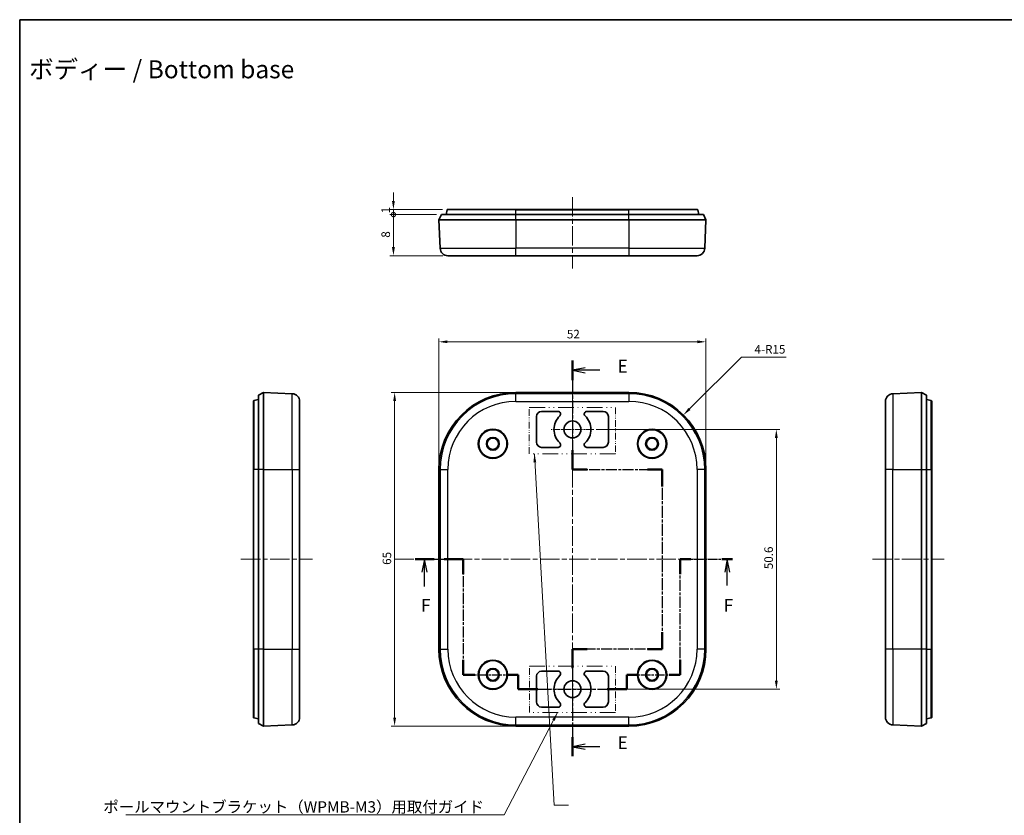
# Model space of a CAD drawing. Units: millimetres. Extents: x 43 to 1523, y -25 to 256.
# Drawn here: x 1132 to 1324, y 101 to 256 of the extents above; entities that cross this region are included whole.
import ezdxf

# ---------------------------------------------------------------- set-up
doc = ezdxf.new("R2010")
doc.units = ezdxf.units.MM
doc.header["$LTSCALE"] = 0.666667
doc.linetypes.add('CHAIN', pattern=[0.3543, 0.2362, -0.0295, 0.0591, -0.0295])
doc.linetypes.add('DASH_DOUBLE_DOT', pattern=[0.4398, 0.24, -0.06, 0.0098, -0.06, 0.01, -0.06])
doc.layers.get('Defpoints').update_dxf_attribs({"lineweight": 25})
for name, color, linetype, lineweight in [('Border (ISO)', 7, 'Continuous', 35), ('Center Mark (ISO)', 131, 'Continuous', 18), ('Centerline (ISO)', 131, 'Continuous', 18), ('Dimension (ISO)', 7, 'Continuous', 18), ('Section Line (ISO)', 7, 'CHAIN', 25), ('Sketch Geometry (ISO)', 7, 'Continuous', 18), ('Symbol (ISO)', 7, 'Continuous', 18), ('Visible (ISO)', 7, 'Continuous', 35), ('Visible Narrow (ISO)', 7, 'Continuous', 25)]:
    doc.layers.add(name, color=color, linetype=linetype, lineweight=lineweight)
doc.styles.add('Note Text (TK)', font='txt')
doc.dimstyles.new('Default - Method 1b (TK)', dxfattribs={"dimscale": 0.666667, "dimtxt": 2.5, "dimasz": 2.5, "dimexe": 1, "dimexo": 1.5, "dimgap": 1, "dimtad": 1, "dimtoh": 1, "dimrnd": 1e-08, "dimdsep": 46, "dimtxsty": 'Note Text (TK)', "dimcen": 0.09, "dimdle": 5, "dimclrd": 100, "dimclre": 100, "dimclrt": 7, "dimadec": 1, "dimazin": 1, "dimtfac": 1, "dimtmove": 0, "dimatfit": 3, "dimfxl": 1, "dimtolj": 1, "dimlwd": -1, "dimlwe": -1, "dimarcsym": 0})
doc.dimstyles.new('Default - Method 1b (TK)$7', dxfattribs={"dimscale": 0.666667, "dimtxt": 2.5, "dimasz": 2.5, "dimexe": 1, "dimexo": 1.5, "dimgap": 1, "dimtad": 1, "dimtoh": 1, "dimrnd": 1e-08, "dimdsep": 46, "dimtxsty": 'Note Text (TK)', "dimcen": 0.09, "dimdle": 5, "dimclrd": 100, "dimclre": 100, "dimclrt": 7, "dimadec": 1, "dimazin": 1, "dimtfac": 1, "dimtmove": 0, "dimatfit": 3, "dimfxl": 1, "dimtolj": 1, "dimlwd": -1, "dimlwe": -1, "dimarcsym": 0})

# ---------------------------------------------------------------- blocks, each defined once
blk = doc.blocks.new('図面枠 tk図枠')
at = {"layer": 'Border (ISO)'}
for q in [(405.5, 289), (14.5, 8)]:
    blk.add_line((14.5, 289), q, dxfattribs=at)
blk = doc.blocks.new('2dTransSection4')
at = {"layer": 'Section Line (ISO)', "linetype": 'CHAIN', "ltscale": 16.411943}
blk.add_line((122.13, 222.6), (122.13, 201.34), dxfattribs=at)
at = {"layer": 'Section Line (ISO)', "linetype": 'Continuous', "lineweight": 50}
for p, q in [((122.13, 222.6), (122.13, 218.79)), ((122.13, 205.16), (122.13, 201.34)), ((122.13, 201.34), (125.01, 201.34)), ((136.76, 201.34), (139.63, 201.34)), ((139.63, 201.34), (139.63, 198.06)), ((139.63, 169.66), (139.63, 166.38)), ((125.01, 166.38), (122.13, 166.38)), ((122.13, 166.38), (122.13, 162.66)), ((139.63, 166.38), (136.76, 166.38)), ((122.13, 149.22), (122.13, 145.5))]:
    blk.add_line(p, q, dxfattribs=at)
at = {"layer": 'Section Line (ISO)', "linetype": 'Continuous'}
for p, q in [((124.63, 221.2), (122.13, 220.7)), ((124.63, 220.7), (122.13, 220.7)), ((122.13, 220.7), (124.63, 220.2)), ((127.48, 220.7), (124.63, 220.7)), ((124.63, 147.86), (122.13, 147.36)), ((124.63, 147.36), (122.13, 147.36)), ((122.13, 147.36), (124.63, 146.86)), ((127.47, 147.36), (124.63, 147.36))]:
    blk.add_line(p, q, dxfattribs=at)
at = {"layer": 'Section Line (ISO)', "linetype": 'CHAIN', "ltscale": 13.759526}
for p, q in [((122.13, 201.34), (139.63, 201.34)), ((139.63, 166.38), (122.13, 166.38))]:
    blk.add_line(p, q, dxfattribs=at)
at = {"layer": 'Section Line (ISO)', "linetype": 'CHAIN', "ltscale": 14.903782}
blk.add_line((139.63, 201.34), (139.63, 166.38), dxfattribs=at)
at = {"layer": 'Section Line (ISO)', "linetype": 'CHAIN', "ltscale": 16.141874}
blk.add_line((122.13, 166.38), (122.13, 145.5), dxfattribs=at)
at = {"layer": 'Section Line (ISO)', "char_height": 2.5, "attachment_point": 7, "style": 'Note Text (TK)'}
for insert in [(130.9, 219.47), (130.9, 146.14)]:
    blk.add_mtext('E', dxfattribs=dict(at, insert=insert))
blk = doc.blocks.new('2dTransSection5')
at = {"layer": 'Section Line (ISO)', "linetype": 'CHAIN', "ltscale": 16.089827}
blk.add_line((91.48, 183.88), (100.88, 183.88), dxfattribs=at)
at = {"layer": 'Section Line (ISO)', "linetype": 'Continuous', "lineweight": 50}
for p, q in [((91.48, 183.88), (95.18, 183.88)), ((97.18, 183.88), (100.88, 183.88)), ((100.88, 183.88), (100.88, 180.98)), ((143.12, 180.98), (143.12, 183.88)), ((143.12, 183.88), (145.18, 183.88)), ((151.25, 183.88), (153.31, 183.88)), ((100.88, 164.28), (100.88, 161.38)), ((143.12, 161.38), (143.12, 164.28)), ((100.88, 161.38), (103.12, 161.38)), ((109.35, 161.38), (111.58, 161.38)), ((111.58, 161.38), (111.58, 158.58)), ((132.7, 158.58), (132.7, 161.38)), ((132.7, 161.38), (134.84, 161.38)), ((140.98, 161.38), (143.12, 161.38)), ((111.58, 158.58), (115.36, 158.58)), ((128.92, 158.58), (132.7, 158.58))]:
    blk.add_line(p, q, dxfattribs=at)
at = {"layer": 'Section Line (ISO)', "linetype": 'Continuous'}
for p, q in [((93.33, 183.88), (92.83, 181.38)), ((93.33, 181.38), (93.33, 183.88)), ((93.83, 181.38), (93.33, 183.88)), ((152.28, 183.88), (151.78, 181.38)), ((152.28, 181.38), (152.28, 183.88)), ((152.78, 181.38), (152.28, 183.88)), ((93.33, 178.55), (93.33, 181.38)), ((152.28, 178.78), (152.28, 181.38))]:
    blk.add_line(p, q, dxfattribs=at)
at = {"layer": 'Section Line (ISO)', "linetype": 'CHAIN', "ltscale": 13.830088}
for p, q in [((100.88, 183.88), (100.88, 161.38)), ((143.12, 161.38), (143.12, 183.88))]:
    blk.add_line(p, q, dxfattribs=at)
at = {"layer": 'Section Line (ISO)', "linetype": 'CHAIN', "ltscale": 11.473005}
blk.add_line((143.12, 183.88), (153.31, 183.88), dxfattribs=at)
at = {"layer": 'Section Line (ISO)', "linetype": 'CHAIN', "ltscale": 11.940244}
blk.add_line((100.88, 161.38), (111.58, 161.38), dxfattribs=at)
at = {"layer": 'Section Line (ISO)', "linetype": 'CHAIN', "ltscale": 3.111281}
for p, q in [((111.58, 161.38), (111.58, 158.58)), ((132.7, 158.58), (132.7, 161.38))]:
    blk.add_line(p, q, dxfattribs=at)
at = {"layer": 'Section Line (ISO)', "linetype": 'CHAIN', "ltscale": 11.683036}
blk.add_line((132.7, 161.38), (143.12, 161.38), dxfattribs=at)
at = {"layer": 'Section Line (ISO)', "linetype": 'CHAIN', "ltscale": 16.315779}
blk.add_line((111.58, 158.58), (132.7, 158.58), dxfattribs=at)
at = {"layer": 'Section Line (ISO)', "char_height": 2.5, "attachment_point": 7, "style": 'Note Text (TK)'}
for insert in [(92.62, 172.88), (151.57, 172.88)]:
    blk.add_mtext('F', dxfattribs=dict(at, insert=insert))
blk = doc.blocks.new('*D69')
at = {"layer": 'Defpoints', "color": 0}
for p in [(1265.96, 193.44), (1213.96, 168.58), (1265.96, 168.58)]:
    blk.add_point(p, dxfattribs=at)
at = {"layer": 'Dimension (ISO)', "color": 100}
for p, q in [((1213.96, 169.58), (1213.96, 194.11)), ((1265.96, 169.58), (1265.96, 194.11)), ((1215.62, 193.44), (1264.29, 193.44))]:
    blk.add_line(p, q, dxfattribs=at)
for points in [[(1215.62, 193.72), (1215.62, 193.17), (1213.96, 193.44)], [(1264.29, 193.72), (1264.29, 193.17), (1265.96, 193.44)]]:
    blk.add_solid(points, dxfattribs=at)
at = {"layer": 'Dimension (ISO)', "color": 7, "insert": (1238.87, 194.94), "char_height": 1.667, "attachment_point": 4, "style": 'Note Text (TK)'}
blk.add_mtext('\\A1;52', dxfattribs=at)
blk = doc.blocks.new('*D70')
at = {"layer": 'Defpoints', "color": 0}
for p in [(1228.96, 183.58), (1205.33, 118.58), (1228.96, 118.58)]:
    blk.add_point(p, dxfattribs=at)
at = {"layer": 'Dimension (ISO)', "color": 100}
for p, q in [((1227.96, 183.58), (1204.67, 183.58)), ((1205.33, 181.91), (1205.33, 120.24)), ((1227.96, 118.58), (1204.67, 118.58))]:
    blk.add_line(p, q, dxfattribs=at)
for points in [[(1205.06, 181.91), (1205.61, 181.91), (1205.33, 183.58)], [(1205.06, 120.24), (1205.61, 120.24), (1205.33, 118.58)]]:
    blk.add_solid(points, dxfattribs=at)
at = {"layer": 'Dimension (ISO)', "color": 7, "insert": (1203.83, 149.99), "char_height": 1.667, "attachment_point": 4, "rotation": 90, "style": 'Note Text (TK)'}
blk.add_mtext('\\A1;65', dxfattribs=at)
blk = doc.blocks.new('*D71')
at = {"layer": 'Defpoints', "color": 0}
for p in [(1243.56, 176.38), (1244.11, 125.78), (1279.66, 125.78)]:
    blk.add_point(p, dxfattribs=at)
at = {"layer": 'Dimension (ISO)', "color": 100}
for p, q in [((1244.56, 176.38), (1280.33, 176.38)), ((1279.66, 174.71), (1279.66, 127.44)), ((1245.11, 125.78), (1280.33, 125.78))]:
    blk.add_line(p, q, dxfattribs=at)
for points in [[(1279.38, 174.71), (1279.94, 174.71), (1279.66, 176.38)], [(1279.38, 127.44), (1279.94, 127.44), (1279.66, 125.78)]]:
    blk.add_solid(points, dxfattribs=at)
at = {"layer": 'Dimension (ISO)', "color": 7, "insert": (1278.16, 149.14), "char_height": 1.667, "attachment_point": 4, "rotation": 90, "style": 'Note Text (TK)'}
blk.add_mtext('\\A1;50.6', dxfattribs=at)
blk = doc.blocks.new('_DotSmall')
at = {"color": 0, "linetype": 'ByBlock', "const_width": 0.5}
blk.add_lwpolyline([(-0.0625, 0, 1), (0.0625, 0, 1)], format="xyb", close=True, dxfattribs=at)
blk = doc.blocks.new('*D72')
at = {"layer": 'Defpoints', "color": 0}
for p in [(1205.1, 218.22), (1214.46, 218.22), (1215.7, 210.22)]:
    blk.add_point(p, dxfattribs=at)
at = {"layer": 'Dimension (ISO)', "color": 100}
for p, q in [((1213.46, 218.22), (1204.43, 218.22)), ((1205.1, 211.88), (1205.1, 218.22)), ((1214.7, 210.22), (1204.43, 210.22))]:
    blk.add_line(p, q, dxfattribs=at)
blk.add_solid([(1204.82, 211.88), (1205.38, 211.88), (1205.1, 210.22)], dxfattribs=at)
at = {"layer": 'Dimension (ISO)', "color": 100, "xscale": 1.666666666666666, "yscale": 1.666666666666666, "zscale": 1.666666666666666, "rotation": 90}
blk.add_blockref('_DotSmall', (1205.1, 218.22), dxfattribs=at)
at = {"layer": 'Dimension (ISO)', "color": 7, "insert": (1203.6, 213.72), "char_height": 1.667, "attachment_point": 4, "rotation": 90, "style": 'Note Text (TK)'}
blk.add_mtext('\\A1;8', dxfattribs=at)
blk = doc.blocks.new('*D73')
at = {"layer": 'Defpoints', "color": 0}
for p in [(1205.1, 219.22), (1215.65, 219.22), (1214.46, 218.22)]:
    blk.add_point(p, dxfattribs=at)
at = {"layer": 'Dimension (ISO)', "color": 100}
for p, q in [((1205.1, 220.88), (1205.1, 222.55)), ((1214.65, 219.22), (1204.43, 219.22)), ((1205.1, 218.22), (1205.1, 219.22)), ((1213.46, 218.22), (1204.43, 218.22)), ((1205.1, 218.22), (1205.1, 216.55))]:
    blk.add_line(p, q, dxfattribs=at)
blk.add_solid([(1204.82, 220.88), (1205.38, 220.88), (1205.1, 219.22)], dxfattribs=at)
at = {"layer": 'Dimension (ISO)', "color": 100, "xscale": 1.666666666666666, "yscale": 1.666666666666666, "zscale": 1.666666666666666, "rotation": 90}
blk.add_blockref('_DotSmall', (1205.1, 218.22), dxfattribs=at)
at = {"layer": 'Dimension (ISO)', "color": 7, "insert": (1203.6, 218.47), "char_height": 1.667, "attachment_point": 4, "rotation": 90, "style": 'Note Text (TK)'}
blk.add_mtext('\\A1;1', dxfattribs=at)
blk = doc.blocks.new('*D80')
at = {"layer": 'Defpoints', "color": 0}
for p in [(1261.56, 179.18), (1250.96, 168.58)]:
    blk.add_point(p, dxfattribs=at)
at = {"layer": 'Dimension (ISO)', "color": 100}
for p, q in [((1272.86, 190.48), (1262.74, 180.36)), ((1281.56, 190.48), (1272.86, 190.48))]:
    blk.add_line(p, q, dxfattribs=at)
blk.add_solid([(1262.55, 180.56), (1262.94, 180.16), (1261.56, 179.18)], dxfattribs=at)
at = {"layer": 'Dimension (ISO)', "color": 7, "insert": (1275.41, 191.98), "char_height": 1.667, "attachment_point": 4, "style": 'Note Text (TK)'}
blk.add_mtext('\\A1;4-R15', dxfattribs=at)

msp = doc.modelspace()

# ---------------------------------------------------------------- linework, layer by layer
at = {"layer": 'Center Mark (ISO)', "linetype": 'CHAIN', "ltscale": 9.222921}
for p, q in [((1239.9582, 180.5253), (1239.9582, 172.2253)), ((1244.1082, 176.3753), (1235.8082, 176.3753)), ((1239.9582, 129.9253), (1239.9582, 121.6253)), ((1244.1082, 125.7753), (1235.8082, 125.7753))]:
    msp.add_line(p, q, dxfattribs=at)
at = {"layer": 'Centerline (ISO)', "linetype": 'CHAIN', "ltscale": 23.990969}
for p, q in [((1239.9582, 221.6389), (1239.9582, 207.7181)), ((1239.9582, 185.8368), (1239.9582, 116.3137)), ((1175.4108, 151.0753), (1189.3316, 151.0753)), ((1205.3101, 151.0753), (1268.2198, 151.0753)), ((1298.4154, 151.0753), (1312.3362, 151.0753))]:
    msp.add_line(p, q, dxfattribs=at)
at = {"layer": 'Sketch Geometry (ISO)', "color": 1, "linetype": 'DASH_DOUBLE_DOT', "lineweight": 18, "ltscale": 19.091942}
for p, q in [((1231.5625, 180.6594), (1248.3558, 180.6594)), ((1248.3558, 171.6308), (1231.5625, 171.6308)), ((1231.5634, 130.23), (1248.3567, 130.23)), ((1248.3567, 121.2014), (1231.5634, 121.2014))]:
    msp.add_line(p, q, dxfattribs=at)
at = {"layer": 'Sketch Geometry (ISO)', "color": 1, "linetype": 'DASH_DOUBLE_DOT', "lineweight": 18, "ltscale": 8.082171}
for p, q in [((1231.5625, 171.6308), (1231.5625, 180.6594)), ((1248.3558, 180.6594), (1248.3558, 171.6308)), ((1231.5634, 121.2014), (1231.5634, 130.23)), ((1248.3567, 130.23), (1248.3567, 121.2014))]:
    msp.add_line(p, q, dxfattribs=at)
at = {"layer": 'Visible (ISO)'}
for p, q in [((1215.3582, 218.2181), (1215.5539, 219.1389)), ((1215.6518, 219.2181), (1228.9582, 219.2181)), ((1250.9582, 219.2181), (1228.9582, 219.2181)), ((1250.9582, 219.2181), (1264.2647, 219.2181)), ((1264.5582, 218.2181), (1264.3625, 219.1389)), ((1213.9582, 217.2181), (1214.4582, 218.2181)), ((1213.9582, 217.2181), (1228.9582, 217.2181)), ((1213.9582, 217.2181), (1214.1967, 211.6539)), ((1214.4582, 218.2181), (1228.9582, 218.2181)), ((1250.9582, 218.2181), (1228.9582, 218.2181)), ((1228.9582, 217.2181), (1250.9582, 217.2181)), ((1250.9582, 218.2181), (1265.4582, 218.2181)), ((1250.9582, 217.2181), (1265.9582, 217.2181)), ((1265.9582, 217.2181), (1265.4582, 218.2181)), ((1265.7198, 211.6539), (1265.9582, 217.2181)), ((1228.9582, 210.2181), (1215.6953, 210.2181)), ((1228.9582, 210.2181), (1250.9582, 210.2181)), ((1264.2211, 210.2181), (1250.9582, 210.2181)), ((1178.8316, 182.1753), (1177.9108, 181.9796)), ((1179.8316, 183.5753), (1178.8316, 183.0753)), ((1178.8316, 168.5753), (1178.8316, 183.0753)), ((1179.8316, 168.5753), (1179.8316, 183.5753)), ((1179.8316, 183.5753), (1185.3958, 183.3368)), ((1228.9582, 183.5753), (1250.9582, 183.5753)), ((1307.9154, 183.5753), (1302.3512, 183.3368)), ((1307.9154, 183.5753), (1308.9154, 183.0753)), ((1307.9154, 183.5753), (1307.9154, 168.5753)), ((1308.9154, 183.0753), (1308.9154, 168.5753)), ((1308.9154, 182.1753), (1309.8362, 181.9796)), ((1177.8316, 168.5753), (1177.8316, 181.8817)), ((1186.8316, 181.8382), (1186.8316, 168.5753)), ((1300.9154, 168.5753), (1300.9154, 181.8382)), ((1309.9154, 181.8817), (1309.9154, 168.5753)), ((1232.9582, 173.8753), (1232.9582, 178.8753)), ((1233.9582, 179.8753), (1237.1636, 179.8753)), ((1242.7529, 179.8753), (1245.9582, 179.8753)), ((1246.9582, 178.8753), (1246.9582, 173.8753)), ((1237.1636, 172.8753), (1233.9582, 172.8753)), ((1245.9582, 172.8753), (1242.7529, 172.8753)), ((1177.8316, 168.5753), (1177.8316, 133.5753)), ((1178.8316, 168.5753), (1178.8316, 133.5753)), ((1179.8316, 133.5753), (1179.8316, 168.5753)), ((1186.8316, 133.5753), (1186.8316, 168.5753)), ((1213.9582, 133.5753), (1213.9582, 168.5753)), ((1265.9582, 168.5753), (1265.9582, 133.5753)), ((1300.9154, 168.5753), (1300.9154, 133.5753)), ((1307.9154, 168.5753), (1307.9154, 133.5753)), ((1308.9154, 133.5753), (1308.9154, 168.5753)), ((1309.9154, 133.5753), (1309.9154, 168.5753)), ((1177.8316, 120.2688), (1177.8316, 133.5753)), ((1178.8316, 119.0753), (1178.8316, 133.5753)), ((1179.8316, 118.5753), (1179.8316, 133.5753)), ((1186.8316, 133.5753), (1186.8316, 120.3124)), ((1300.9154, 120.3124), (1300.9154, 133.5753)), ((1307.9154, 133.5753), (1307.9154, 118.5753)), ((1308.9154, 133.5753), (1308.9154, 119.0753)), ((1309.9154, 133.5753), (1309.9154, 120.2688)), ((1233.9582, 129.2753), (1237.1636, 129.2753)), ((1242.7529, 129.2753), (1245.9582, 129.2753)), ((1232.9582, 123.2753), (1232.9582, 128.2753)), ((1246.9582, 128.2753), (1246.9582, 123.2753)), ((1237.1636, 122.2753), (1233.9582, 122.2753)), ((1245.9582, 122.2753), (1242.7529, 122.2753)), ((1178.8316, 119.9753), (1177.9108, 120.171)), ((1179.8316, 118.5753), (1178.8316, 119.0753)), ((1307.9154, 118.5753), (1308.9154, 119.0753)), ((1308.9154, 119.9753), (1309.8362, 120.171)), ((1179.8316, 118.5753), (1185.3958, 118.8137)), ((1250.9582, 118.5753), (1228.9582, 118.5753)), ((1307.9154, 118.5753), (1302.3512, 118.8137))]:
    msp.add_line(p, q, dxfattribs=at)
for centre, radius in [((1224.4582, 173.5753), 2.85), ((1239.9582, 176.3753), 1.65), ((1255.4582, 173.5753), 2.85), ((1224.4582, 173.5753), 2.75), ((1224.4582, 173.5753), 1.25), ((1224.4582, 173.5753), 1.1), ((1255.4582, 173.5753), 2.75), ((1255.4582, 173.5753), 1.25), ((1255.4582, 173.5753), 1.1), ((1224.4582, 128.5753), 2.85), ((1224.4582, 128.5753), 2.75), ((1255.4582, 128.5753), 2.85), ((1255.4582, 128.5753), 2.75), ((1224.4582, 128.5753), 1.25), ((1224.4582, 128.5753), 1.1), ((1255.4582, 128.5753), 1.25), ((1255.4582, 128.5753), 1.1), ((1239.9582, 125.7753), 1.65)]:
    msp.add_circle(centre, radius, dxfattribs=at)
for centre, radius, start, end in [((1215.6518, 219.1181), 0.1, 90, 168), ((1264.2647, 219.1181), 0.1, 12, 90), ((1215.6953, 211.7181), 1.5, 182.454032, 270), ((1264.2211, 211.7181), 1.5, 270, 357.545968), ((1185.3316, 181.8382), 1.5, 0, 87.545968), ((1228.9582, 168.5753), 15, 90, 180), ((1250.9582, 168.5753), 15, 0, 90), ((1302.4154, 181.8382), 1.5, 92.454032, 180), ((1177.9316, 181.8817), 0.1, 102, 180), ((1309.8154, 181.8817), 0.1, 0, 78), ((1233.9582, 178.8753), 1, 90, 180), ((1239.9582, 176.3753), 3.6, 132.970284, 227.029716), ((1237.1636, 179.3753), 0.5, 312.970284, 90), ((1242.7529, 179.3753), 0.5, 90, 227.029716), ((1239.9582, 176.3753), 3.6, 312.970284, 47.029716), ((1245.9582, 178.8753), 1, 0, 90), ((1233.9582, 173.8753), 1, 180, 270), ((1237.1636, 173.3753), 0.5, 270, 47.029716), ((1242.7529, 173.3753), 0.5, 132.970284, 270), ((1245.9582, 173.8753), 1, 270, 0), ((1228.9582, 133.5753), 15, 180, 270), ((1250.9582, 133.5753), 15, 270, 0), ((1233.9582, 128.2753), 1, 90, 180), ((1237.1636, 128.7753), 0.5, 312.970284, 90), ((1242.7529, 128.7753), 0.5, 90, 227.029716), ((1245.9582, 128.2753), 1, 0, 90), ((1239.9582, 125.7753), 3.6, 132.970284, 227.029716), ((1239.9582, 125.7753), 3.6, 312.970284, 47.029716), ((1233.9582, 123.2753), 1, 180, 270), ((1237.1636, 122.7753), 0.5, 270, 47.029716), ((1242.7529, 122.7753), 0.5, 132.970284, 270), ((1245.9582, 123.2753), 1, 270, 0), ((1177.9316, 120.2688), 0.1, 180, 258), ((1185.3316, 120.3124), 1.5, 272.454032, 0), ((1302.4154, 120.3124), 1.5, 180, 267.545968), ((1309.8154, 120.2688), 0.1, 282, 0)]:
    msp.add_arc(centre, radius, start, end, dxfattribs=at)
at = {"layer": 'Visible Narrow (ISO)'}
for p, q in [((1228.9582, 219.1389), (1215.5539, 219.1389)), ((1228.9582, 219.1389), (1228.9582, 219.2181)), ((1228.9582, 219.1389), (1250.9582, 219.1389)), ((1228.9582, 218.2181), (1228.9582, 219.1389)), ((1250.9582, 219.1389), (1250.9582, 219.2181)), ((1264.3625, 219.1389), (1250.9582, 219.1389)), ((1250.9582, 218.2181), (1250.9582, 219.1389)), ((1228.9582, 217.2181), (1228.9582, 218.2181)), ((1228.9582, 217.2181), (1228.9582, 211.6539)), ((1250.9582, 217.2181), (1250.9582, 218.2181)), ((1250.9582, 217.2181), (1250.9582, 211.6539)), ((1214.1967, 211.6539), (1228.9582, 211.6539)), ((1228.9582, 210.2181), (1228.9582, 211.6539)), ((1250.9582, 211.6539), (1228.9582, 211.6539)), ((1250.9582, 211.6539), (1250.9582, 210.2181)), ((1250.9582, 211.6539), (1265.7198, 211.6539)), ((1185.3958, 168.5753), (1185.3958, 183.3368)), ((1228.9582, 183.5753), (1228.9582, 183.3368)), ((1228.9582, 181.8382), (1228.9582, 183.3368)), ((1250.9582, 183.3368), (1228.9582, 183.3368)), ((1250.9582, 183.5753), (1250.9582, 183.3368)), ((1250.9582, 183.3368), (1250.9582, 181.8382)), ((1302.3512, 183.3368), (1302.3512, 168.5753)), ((1177.9108, 181.9796), (1177.9108, 168.5753)), ((1228.9582, 181.8382), (1250.9582, 181.8382)), ((1309.8362, 168.5753), (1309.8362, 181.9796)), ((1177.9108, 168.5753), (1177.8316, 168.5753)), ((1177.9108, 133.5753), (1177.9108, 168.5753)), ((1178.8316, 168.5753), (1177.9108, 168.5753)), ((1179.8316, 168.5753), (1178.8316, 168.5753)), ((1179.8316, 168.5753), (1185.3958, 168.5753)), ((1185.3958, 168.5753), (1186.8316, 168.5753)), ((1185.3958, 168.5753), (1185.3958, 133.5753)), ((1213.9582, 168.5753), (1214.1967, 168.5753)), ((1214.1967, 168.5753), (1215.6953, 168.5753)), ((1214.1967, 168.5753), (1214.1967, 133.5753)), ((1215.6953, 133.5753), (1215.6953, 168.5753)), ((1264.2211, 168.5753), (1264.2211, 133.5753)), ((1265.7198, 168.5753), (1264.2211, 168.5753)), ((1265.7198, 133.5753), (1265.7198, 168.5753)), ((1265.7198, 168.5753), (1265.9582, 168.5753)), ((1302.3512, 168.5753), (1300.9154, 168.5753)), ((1302.3512, 133.5753), (1302.3512, 168.5753)), ((1302.3512, 168.5753), (1307.9154, 168.5753)), ((1307.9154, 168.5753), (1308.9154, 168.5753)), ((1308.9154, 168.5753), (1309.8362, 168.5753)), ((1309.8362, 168.5753), (1309.9154, 168.5753)), ((1309.8362, 168.5753), (1309.8362, 133.5753)), ((1177.9108, 133.5753), (1177.8316, 133.5753)), ((1177.9108, 133.5753), (1177.9108, 120.171)), ((1178.8316, 133.5753), (1177.9108, 133.5753)), ((1179.8316, 133.5753), (1178.8316, 133.5753)), ((1179.8316, 133.5753), (1185.3958, 133.5753)), ((1185.3958, 133.5753), (1186.8316, 133.5753)), ((1185.3958, 118.8137), (1185.3958, 133.5753)), ((1213.9582, 133.5753), (1214.1967, 133.5753)), ((1214.1967, 133.5753), (1215.6953, 133.5753)), ((1265.7198, 133.5753), (1264.2211, 133.5753)), ((1265.9582, 133.5753), (1265.7198, 133.5753)), ((1302.3512, 133.5753), (1300.9154, 133.5753)), ((1302.3512, 133.5753), (1302.3512, 118.8137)), ((1307.9154, 133.5753), (1302.3512, 133.5753)), ((1308.9154, 133.5753), (1307.9154, 133.5753)), ((1308.9154, 133.5753), (1309.8362, 133.5753)), ((1309.8362, 133.5753), (1309.9154, 133.5753)), ((1309.8362, 120.171), (1309.8362, 133.5753)), ((1250.9582, 120.3124), (1228.9582, 120.3124)), ((1228.9582, 118.8137), (1228.9582, 120.3124)), ((1250.9582, 118.8137), (1250.9582, 120.3124)), ((1228.9582, 118.8137), (1250.9582, 118.8137)), ((1228.9582, 118.5753), (1228.9582, 118.8137)), ((1250.9582, 118.5753), (1250.9582, 118.8137))]:
    msp.add_line(p, q, dxfattribs=at)
for centre, radius, start, end in [((1228.9582, 168.5753), 14.7615, 90, 180), ((1250.9582, 168.5753), 14.7615, 0, 90), ((1228.9582, 168.5753), 13.2629, 90, 180), ((1250.9582, 168.5753), 13.2629, 0, 90), ((1228.9582, 133.5753), 14.7615, 180, 270), ((1228.9582, 133.5753), 13.2629, 180, 270), ((1250.9582, 133.5753), 13.2629, 270, 0), ((1250.9582, 133.5753), 14.7615, 270, 0)]:
    msp.add_arc(centre, radius, start, end, dxfattribs=at)

# ---------------------------------------------------------------- block references
msp.add_blockref('図面枠 tk図枠', (1117.8264, -32.8058))
at = {"layer": 'Section Line (ISO)'}
for name in ['2dTransSection4', '2dTransSection5']:
    msp.add_blockref(name, (1117.8264, -32.8058), dxfattribs=at)

# ---------------------------------------------------------------- texts
at = {"layer": 'Symbol (ISO)', "color": 7, "line_spacing_factor": 1.5, "style": 'Note Text (TK)'}
for s, insert, char_height, width, attachment_point in [('{\\fＭＳ Ｐゴシック|b0|i0;\\H3.5000;ボディー / Bottom base}', (1134.1396, 246.5245), 3.5, 59.371253, 4), ('{\\fＭＳ Ｐゴシック|b0|i0;\\H2.2000;ポールマウントブラケット（WPMB-M3）用取付ガイド\u3000\u3000\u3000}', (1148.6129, 101.7403), 2.2, 76.408186, 7)]:
    msp.add_mtext(s, dxfattribs=dict(at, insert=insert, char_height=char_height, width=width, attachment_point=attachment_point))
at = {"layer": 'Symbol (ISO)', "color": 7, "char_height": 2.5, "attachment_point": 7, "line_spacing_factor": 1.5, "style": 'Note Text (TK)'}
for insert in [(1222.4662, 103.5839), (1231.997, 104.0418)]:
    msp.add_mtext('{ }', dxfattribs=dict(at, insert=insert))

# ---------------------------------------------------------------- dimensions: what is measured, and where the dimension line sits
at = {"layer": 'Dimension (ISO)', "color": 100}
for base, p1, p2, angle, override, picture, middle in [((1205.0979, 219.2181), (1214.4582, 218.2181), (1215.6518, 219.2181), 90, {"dimtoh": 0, "dimdec": 2, "dimblk1": 'DotSmall', "dimsah": 1, "dimdle": 0, "dimtp": 0, "dimtm": 0, "dimtdec": 2, "dimtofl": 1, "dimatfit": 1}, '*D73', (1205.0979, 218.7181)), ((1205.0979, 218.2181), (1215.6953, 210.2181), (1214.4582, 218.2181), 90, {"dimtoh": 0, "dimdec": 2, "dimblk2": 'DotSmall', "dimsah": 1, "dimdle": 0, "dimtp": 0, "dimtm": 0, "dimtdec": 2, "dimtofl": 0, "dimatfit": 1}, '*D72', (1205.0979, 214.2081)), ((1205.3335, 118.5753), (1228.9582, 183.5753), (1228.9582, 118.5753), 270, {"dimtoh": 0, "dimdec": 2, "dimtp": 0, "dimtm": 0, "dimtdec": 2, "dimtofl": 0, "dimatfit": 1}, '*D70', (1205.3335, 151.0753)), ((1279.6611, 125.7753), (1243.5582, 176.3753), (1244.1082, 125.7753), 90, {"dimtoh": 0, "dimdec": 2, "dimtp": 0, "dimtm": 0, "dimtdec": 2, "dimtofl": 0, "dimatfit": 1}, '*D71', (1279.6611, 151.0753))]:
    dim = msp.add_linear_dim(base=base, p1=p1, p2=p2, angle=angle, dimstyle='Default - Method 1b (TK)', override=override, dxfattribs=at)
    dim.commit()
    dim.dimension.update_dxf_attribs({"geometry": picture, "text_midpoint": middle, "dimtype": 160})
dim = msp.add_linear_dim(base=(1265.9582, 193.4444), p1=(1213.9582, 168.5753), p2=(1265.9582, 168.5753), dimstyle='Default - Method 1b (TK)', override={"dimtoh": 0, "dimdec": 2, "dimtp": 0, "dimtm": 0, "dimtdec": 2, "dimtofl": 0, "dimatfit": 1}, dxfattribs=at)
dim.commit()
dim.dimension.update_dxf_attribs({"geometry": '*D69', "text_midpoint": (1239.9582, 193.4444), "dimtype": 160})
dim = msp.add_radius_dim(center=(1250.9582, 168.5753), mpoint=(1261.5648, 179.1819), text='4-<>', dimstyle='Default - Method 1b (TK)', override={"dimtih": 1, "dimdec": 2, "dimcen": 0, "dimtp": 0, "dimtm": 0, "dimtdec": 2, "dimtofl": 0}, dxfattribs=at)
dim.commit()
dim.dimension.update_dxf_attribs({"geometry": '*D80', "text_midpoint": (1278.4855, 190.4768), "dimtype": 164})

# ---------------------------------------------------------------- leaders
at = {"layer": 'Symbol (ISO)', "color": 100, "annotation_type": 0, "has_hookline": 1}
for points, hookline_direction, text_width in [([(1232.5388, 171.6308), (1236.3934, 103.1673), (1238.06, 103.1673)], 0, 1.108), ([(1237.0396, 121.2014), (1226.6878, 101.3237), (1225.0211, 101.3237)], 1, 72.0125)]:
    msp.add_leader(points, dimstyle='Default - Method 1b (TK)$7', override={"dimgap": 0, "dimtad": 1}, dxfattribs=dict(at, hookline_direction=hookline_direction, text_width=text_width))

doc.saveas('drawing.dxf')
